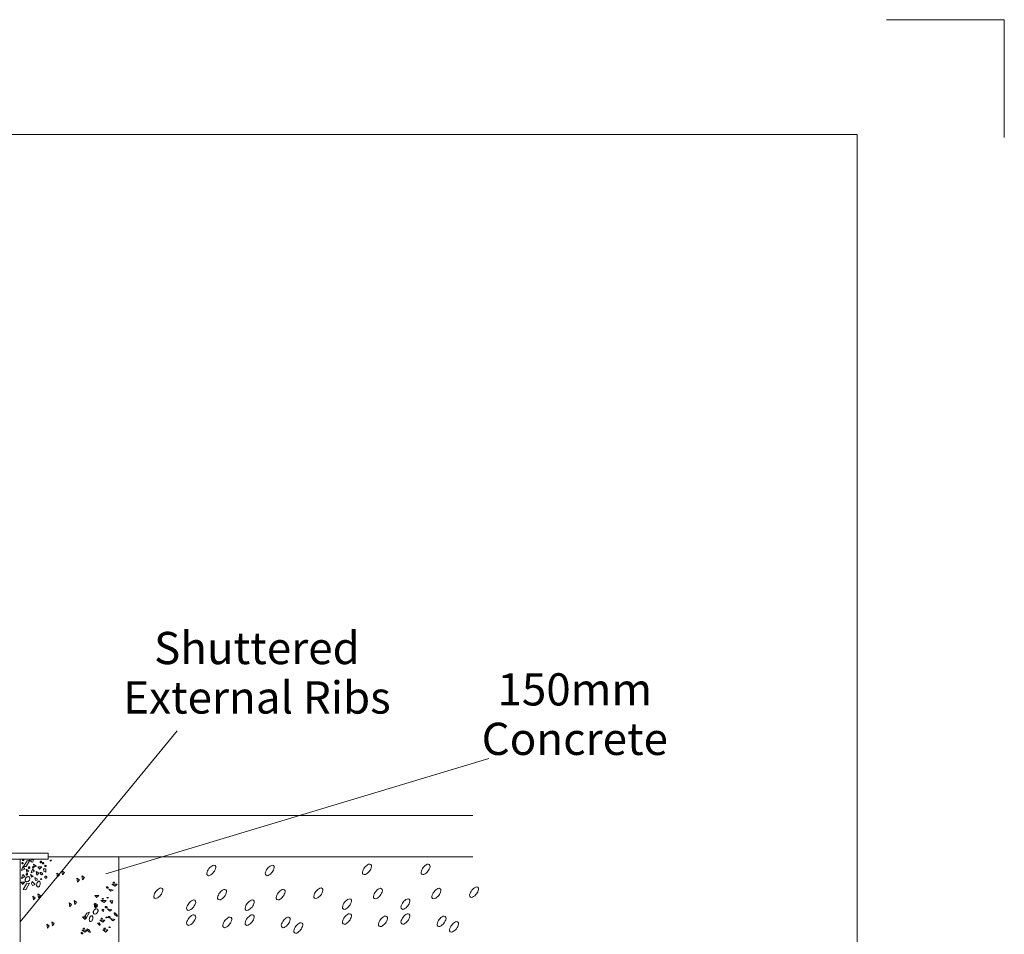
# Model space of a CAD drawing. Units: millimetres. Extents: x -558 to -348, y -454 to -157.
# Drawn here: x -432 to -348, y -235 to -157 of the extents above; entities that cross this region are included whole.
import ezdxf

# ---------------------------------------------------------------- set-up
doc = ezdxf.new("R2010")
doc.units = ezdxf.units.MM
for name, pattern in [('3A', [0]), ('A', [0]), ('DEFAULT', [0]), ('EADER', [0])]:
    doc.linetypes.add(name, pattern=pattern)
doc.layers.add('4D942', color=7, linetype='Continuous', true_color=0x100000)
doc.layers.add('Concrete', color=1, linetype='Continuous')
doc.layers.add('Detail6', color=15, linetype='Continuous')
doc.styles.add('ARIEL6', font='ARIAL.TTF', dxfattribs={"width": 0.952128})

# ---------------------------------------------------------------- blocks, each defined once
blk = doc.blocks.new('BLK_MTEXT_$6')
at = {"color": 5, "insert": (0, 0), "char_height": 2.73698, "attachment_point": 5, "line_spacing_factor": 0.920724, "style": 'ARIEL6'}
blk.add_mtext('Shuttered\\PExternal Ribs', dxfattribs=at)
blk = doc.blocks.new('BLK_MTEXT_$7')
at = {"color": 5, "insert": (0, 0), "char_height": 2.737, "attachment_point": 5, "line_spacing_factor": 0.920724, "style": 'ARIEL6'}
blk.add_mtext('150mm\\PConcrete', dxfattribs=at)

msp = doc.modelspace()

# ---------------------------------------------------------------- linework, layer by layer
at = {"layer": '4D942', "linetype": 'DEFAULT', "lineweight": 0}
msp.add_lwpolyline([(-487.719472, -228.419316), (-429.340249, -228.419316), (-429.340249, -227.903199), (-487.719472, -227.903199)], close=True, dxfattribs=at)
at = {"layer": 'Concrete', "linetype": 'A', "lineweight": 0}
for p, q in [((-431.792998, -224.712956), (-393.294776, -224.712956)), ((-429.340249, -228.211243), (-393.294776, -228.211243)), ((-423.343636, -239.048602), (-423.343636, -228.211243))]:
    msp.add_line(p, q, dxfattribs=at)
msp.add_lwpolyline([(-423.343636, -239.048602), (-431.726868, -239.048602), (-431.726868, -228.423911)], dxfattribs=at)
at = {"layer": 'Concrete', "color": 15, "linetype": 'A', "lineweight": 0}
for points in [[(-431.596488, -229.378217), (-431.313288, -229.217817), (-431.485688, -229.045417), (-431.522488, -229.107017)], [(-431.424488, -229.029017), (-431.218088, -229.045017), (-430.900088, -228.489017), (-431.138488, -228.552617)], [(-430.644888, -228.653417), (-430.595688, -228.431817), (-430.891288, -228.530217), (-430.768088, -228.641017)], [(-430.499688, -229.059817), (-430.340888, -228.996217), (-430.579288, -228.821817)], [(-431.602888, -230.040217), (-431.319288, -229.880217), (-431.491688, -229.707817), (-431.528888, -229.769417)], [(-431.140088, -229.504217), (-430.981288, -229.441017), (-431.219688, -229.266217)], [(-430.762088, -229.941017), (-430.602888, -229.877417), (-430.841288, -229.702617)], [(-430.776088, -229.579417), (-430.492888, -229.419417), (-430.665288, -229.247017), (-430.702088, -229.308617)], [(-430.293288, -229.775817), (-430.133288, -229.591017), (-430.354888, -229.455817)], [(-429.536888, -229.512217), (-429.536888, -229.241417), (-429.746488, -229.241417), (-429.709288, -229.426217)], [(-428.554088, -229.923417), (-428.393688, -229.738617), (-428.615688, -229.603017)], [(-428.126888, -229.729017), (-427.966488, -229.544217), (-428.188488, -229.409017)], [(-426.420488, -230.157417), (-426.260088, -229.972617), (-426.481688, -229.837417)], [(-431.454488, -230.989417), (-431.248088, -231.005417), (-430.930088, -230.449417), (-431.168488, -230.513017)], [(-430.676888, -230.645417), (-430.454488, -230.549817), (-430.692888, -230.311417), (-430.756488, -230.470617)], [(-430.404488, -230.213417), (-430.281288, -230.201017), (-430.281288, -230.077817), (-430.478488, -229.954617)], [(-426.847688, -230.351817), (-426.687288, -230.167017), (-426.909288, -230.031417)], [(-423.653288, -230.711817), (-423.493288, -230.527417), (-423.924488, -230.527417)], [(-430.592088, -231.875417), (-430.432088, -231.690617), (-430.653688, -231.555017)], [(-430.164888, -231.681017), (-430.004888, -231.496217), (-430.226488, -231.360617)], [(-424.010488, -231.134217), (-423.826088, -231.035817), (-424.195288, -230.949417)], [(-427.511288, -232.446617), (-427.350888, -232.261817), (-427.572888, -232.126217)], [(-427.084088, -232.252217), (-426.923688, -232.067417), (-427.145688, -231.932217)], [(-425.314488, -232.540617), (-425.166488, -232.405017), (-425.425288, -232.207817), (-425.412888, -232.429417)], [(-425.324088, -232.455017), (-425.163688, -232.270217), (-425.385688, -232.134617)], [(-424.589288, -232.094617), (-424.429288, -231.909817), (-424.860488, -231.909817)], [(-423.904488, -232.167017), (-423.842888, -231.945417), (-424.113688, -231.945417)], [(-426.343688, -233.459017), (-426.137288, -233.474617), (-425.819688, -232.918617), (-426.057688, -232.982217)], [(-424.630888, -232.856617), (-424.606488, -232.672217), (-424.766488, -232.684217), (-424.766488, -232.770617)], [(-424.109288, -232.813017), (-423.924488, -232.714617), (-424.293688, -232.628617)], [(-429.407288, -234.255817), (-429.247288, -234.071017), (-429.468888, -233.935417)], [(-428.980088, -234.061417), (-428.819688, -233.876617), (-429.041688, -233.741417)], [(-426.206088, -233.536617), (-426.144488, -233.315017), (-426.415688, -233.315017)], [(-424.914088, -233.965017), (-425.000488, -233.805017), (-425.160488, -233.841817), (-424.951288, -234.039017)], [(-424.688088, -233.773817), (-424.527688, -233.589017), (-424.958888, -233.589017)], [(-423.855288, -233.645017), (-423.670488, -233.546617), (-424.039688, -233.460217)], [(-426.202088, -234.621817), (-426.041688, -234.437417), (-426.472888, -234.437417)], [(-424.434088, -234.605417), (-424.273688, -234.421017), (-424.704888, -234.421017)]]:
    msp.add_lwpolyline(points, close=True, dxfattribs=at)
for points in [[(-431.467288, -228.791417, 0.234413), (-431.457688, -228.756217, 0.163888), (-431.482888, -228.712217, 0.163888), (-431.529688, -228.692617, 0.234413), (-431.563288, -228.706217, 0.234413), (-431.572888, -228.741417, 0.163888), (-431.547688, -228.785417, 0.163888), (-431.500888, -228.805017, 0.234413)], [(-431.415688, -228.522217, 0.234413), (-431.406088, -228.487017, 0.163888), (-431.431688, -228.443017, 0.163888), (-431.478088, -228.423417, 0.234413), (-431.512088, -228.437017, 0.234413), (-431.521688, -228.472217, 0.163888), (-431.496488, -228.516217, 0.163888), (-431.449688, -228.536217, 0.234413)], [(-430.983688, -229.210617, 0.265598), (-430.948488, -229.203017, 0.133886), (-430.912088, -229.146217, 0.133886), (-430.909688, -229.078617, 0.265598), (-430.934088, -229.052617, 0.265598), (-430.968888, -229.060217, 0.133886), (-431.005288, -229.117017, 0.133886), (-431.007688, -229.184217, 0.265598)], [(-430.633288, -229.177417, 0.265598), (-430.598488, -229.169817, 0.133886), (-430.562088, -229.113017, 0.133886), (-430.559288, -229.045817, 0.265598), (-430.583688, -229.019817, 0.265598), (-430.618488, -229.027417, 0.133886), (-430.654888, -229.084217, 0.133886), (-430.657688, -229.151417, 0.265598)], [(-429.992888, -228.733017, 0.265598), (-429.958088, -228.725417, 0.133886), (-429.921688, -228.668617, 0.133886), (-429.918888, -228.601417, 0.265598), (-429.943288, -228.575417, 0.265598), (-429.978088, -228.583017, 0.133886), (-430.014488, -228.639417, 0.133886), (-430.017288, -228.707017, 0.265598)], [(-429.732088, -228.791817, 0.234413), (-429.722488, -228.756617, 0.163888), (-429.747688, -228.712617, 0.163888), (-429.794488, -228.692617, 0.234413), (-429.828488, -228.706617, 0.234413), (-429.837688, -228.741417, 0.163888), (-429.812488, -228.785417, 0.163888), (-429.765688, -228.805417, 0.234413)], [(-429.520888, -229.027817, 0.234413), (-429.511288, -228.992617, 0.163888), (-429.536488, -228.948617, 0.163888), (-429.583288, -228.928617, 0.234413), (-429.616888, -228.942617, 0.234413), (-429.626488, -228.977817, 0.163888), (-429.601288, -229.021817, 0.163888), (-429.554488, -229.041417, 0.234413)], [(-431.246488, -230.299417, 0.14692), (-431.175288, -230.327817, 0.116445), (-431.080488, -230.314217, 0.068726), (-431.016888, -230.278217, 0.062362), (-430.959288, -230.221817, 0.062362), (-430.917288, -230.153417, 0.068726), (-430.896888, -230.083017, 0.116445), (-430.904888, -229.987417, 0.14692), (-430.948888, -229.924617, 0.14692), (-431.020088, -229.896217, 0.116445), (-431.115288, -229.909817, 0.068726), (-431.178888, -229.945817, 0.062362), (-431.236088, -230.002217, 0.062362), (-431.278088, -230.070617, 0.068726), (-431.298488, -230.141017, 0.116445), (-431.290488, -230.236617, 0.14692)], [(-431.175288, -229.770217, 0.265598), (-431.140088, -229.762617, 0.133886), (-431.104088, -229.705817, 0.133886), (-431.101288, -229.638617, 0.265598), (-431.125688, -229.612217, 0.265598), (-431.160488, -229.619817, 0.133886), (-431.196888, -229.676617, 0.133886), (-431.199288, -229.743817, 0.265598)], [(-429.834888, -229.680217, 0.138445), (-429.826888, -229.636217, 0.124872), (-429.946888, -229.539417, 0.124872), (-429.993688, -229.555017, 0.138445), (-430.023288, -229.588217, 0.138445), (-430.031288, -229.631817, 0.124872), (-429.911288, -229.728617, 0.124872), (-429.864488, -229.713417, 0.138445)], [(-429.600888, -229.996217, 0.213936), (-429.547688, -230.017017, 0.183975), (-429.487688, -229.991417, 0.183975), (-429.459688, -229.931817, 0.213936), (-429.479288, -229.878217, 0.213936), (-429.532088, -229.857017, 0.183975), (-429.592488, -229.883017, 0.183975), (-429.620488, -229.942217, 0.213936)], [(-430.232488, -230.773417, 0.157104), (-430.179688, -230.770617, 0.106367), (-430.115288, -230.728617, 0.07246), (-430.065688, -230.662217, 0.058633), (-430.028088, -230.567017, 0.058633), (-430.013288, -230.465817, 0.07246), (-430.023288, -230.383417, 0.106367), (-430.058088, -230.315017, 0.157104), (-430.102488, -230.286217, 0.157104), (-430.155288, -230.289017, 0.106367), (-430.219688, -230.330617, 0.07246), (-430.269288, -230.397417, 0.058633), (-430.307288, -230.492617, 0.058633), (-430.321688, -230.593817, 0.07246), (-430.312088, -230.676217, 0.106367), (-430.276888, -230.744617, 0.157104)], [(-424.244088, -230.855017, 0.263563), (-424.245688, -230.818617, 0.135823), (-424.295288, -230.772617, 0.135823), (-424.361688, -230.758617, 0.263563), (-424.392088, -230.778617, 0.263563), (-424.390888, -230.815417, 0.135823), (-424.341288, -230.861417, 0.135823), (-424.274888, -230.875417, 0.263563)], [(-425.760488, -233.707817, 0.157104), (-425.708088, -233.705017, 0.106367), (-425.643288, -233.663417, 0.07246), (-425.593688, -233.596617, 0.058633), (-425.556088, -233.501417, 0.058633), (-425.541288, -233.400217, 0.07246), (-425.551288, -233.317817, 0.106367), (-425.586488, -233.249417, 0.157104), (-425.630888, -233.221017, 0.157104), (-425.683288, -233.223417, 0.106367), (-425.748088, -233.265417, 0.07246), (-425.797288, -233.331817, 0.058633), (-425.835288, -233.427017, 0.058633), (-425.850088, -233.528617, 0.07246), (-425.840088, -233.611017, 0.106367), (-425.804888, -233.679417, 0.157104)], [(-425.460088, -233.042217, 0.14692), (-425.388888, -233.070617, 0.116445), (-425.293688, -233.057017, 0.068726), (-425.230088, -233.021017, 0.062362), (-425.172488, -232.964617, 0.062362), (-425.130888, -232.895817, 0.068726), (-425.110088, -232.825817, 0.116445), (-425.118488, -232.730217, 0.14692), (-425.162088, -232.667417, 0.14692), (-425.233288, -232.638617, 0.116445), (-425.328488, -232.652617, 0.068726), (-425.392088, -232.688617, 0.062362), (-425.449688, -232.744617, 0.062362), (-425.491288, -232.813417, 0.068726), (-425.511688, -232.883417, 0.116445), (-425.503688, -232.979417, 0.14692)], [(-424.342888, -232.534217, 0.263563), (-424.344088, -232.497817, 0.135823), (-424.393688, -232.451817, 0.135823), (-424.460088, -232.437817, 0.263563), (-424.490888, -232.457817, 0.263563), (-424.489288, -232.494217, 0.135823), (-424.439688, -232.540217, 0.135823), (-424.373288, -232.554217, 0.263563)], [(-423.469288, -233.244217, 0.218004), (-423.458488, -233.215017, 0.079164), (-423.557688, -233.068217, 0.079164), (-423.689288, -232.971817, 0.324412), (-423.732488, -232.978217, 0.324412), (-423.739688, -233.021417, 0.079164), (-423.644488, -233.154217, 0.079164), (-423.512488, -233.250617, 0.324412)], [(-424.088488, -233.365817, 0.263563), (-424.090088, -233.329417, 0.135823), (-424.139688, -233.283417, 0.135823), (-424.206088, -233.269417, 0.263563), (-424.236888, -233.289417, 0.263563), (-424.235288, -233.326217, 0.135823), (-424.185688, -233.372217, 0.135823), (-424.119288, -233.386217, 0.263563)], [(-426.390488, -234.735417, 0.263563), (-426.392088, -234.699017, 0.135823), (-426.441688, -234.653017, 0.135823), (-426.508088, -234.639017, 0.263563), (-426.538488, -234.659017, 0.263563), (-426.537288, -234.695417, 0.135823), (-426.487288, -234.741417, 0.135823), (-426.421288, -234.755417, 0.263563)], [(-425.771288, -234.613417, 0.324412), (-425.764088, -234.570217, 0.079164), (-425.859288, -234.437817, 0.079164), (-425.990888, -234.341017, 0.324412), (-426.034488, -234.347817, 0.324412), (-426.041288, -234.391017, 0.079164), (-425.946088, -234.523817, 0.079164), (-425.814488, -234.620217, 0.324412)]]:
    msp.add_lwpolyline(points, format="xyb", close=True, dxfattribs=at)
for points in [[(-429.180088, -228.539817, 0.101229), (-429.120488, -228.551817, 0.101229), (-429.061688, -228.502617, 0.101229), (-429.120888, -228.490617, 0.101229), (-429.192088, -228.521417)], [(-429.989688, -230.116617, 0.101229), (-429.930488, -230.128217, 0.101229), (-429.871688, -230.079417, 0.101229), (-429.930888, -230.067417, 0.101229), (-430.002088, -230.098217)], [(-423.826088, -230.417017, 0.101229), (-423.766488, -230.428617, 0.101229), (-423.707688, -230.379817, 0.101229), (-423.766888, -230.367817, 0.101229), (-423.838088, -230.398617)], [(-424.762088, -231.799817, 0.101229), (-424.702488, -231.811417, 0.101229), (-424.643688, -231.762217, 0.101229), (-424.702888, -231.750617, 0.101229), (-424.774088, -231.781417)], [(-424.219688, -231.678217, 0.08759), (-424.282888, -231.655817, 0.08759), (-424.355688, -231.689017, 0.08759), (-424.292488, -231.711817, 0.08759), (-424.210888, -231.696617)], [(-424.860488, -233.478617, 0.101229), (-424.801288, -233.490617, 0.101229), (-424.742088, -233.441417, 0.101229), (-424.801688, -233.429817, 0.101229), (-424.872488, -233.460217)], [(-424.318088, -233.357417, 0.08759), (-424.381288, -233.335017, 0.08759), (-424.454088, -233.368217, 0.08759), (-424.390888, -233.391017, 0.08759), (-424.309288, -233.375817)], [(-426.374488, -234.327017, 0.101229), (-426.315288, -234.338617, 0.101229), (-426.256088, -234.289817, 0.101229), (-426.315688, -234.277817, 0.101229), (-426.386888, -234.308617)], [(-424.606488, -234.310617, 0.101229), (-424.547288, -234.322217, 0.101229), (-424.488088, -234.273017, 0.101229), (-424.547688, -234.261417, 0.101229), (-424.618488, -234.292217)], [(-424.064088, -234.189017, 0.08759), (-424.127288, -234.166617, 0.08759), (-424.200088, -234.199817, 0.08759), (-424.136888, -234.222617, 0.08759), (-424.055288, -234.207417)]]:
    msp.add_lwpolyline(points, format="xyb", dxfattribs=at)
at = {"layer": 'Concrete', "linetype": 'A', "lineweight": 0}
for points in [[(-415.814005, -229.782738, 0.28682), (-415.630166, -229.801003, 0.113866), (-415.293356, -229.524874, 0.113866), (-415.11155, -229.129108, 0.28682), (-415.175704, -228.955939, 0.28682), (-415.359546, -228.937671, 0.113866), (-415.696354, -229.213803, 0.113866), (-415.878165, -229.609565, 0.28682)], [(-410.845255, -229.782738, 0.28682), (-410.661416, -229.801003, 0.113866), (-410.324606, -229.524874, 0.113866), (-410.1428, -229.129108, 0.28682), (-410.206954, -228.955939, 0.28682), (-410.390796, -228.937671, 0.113866), (-410.727604, -229.213803, 0.113866), (-410.909415, -229.609565, 0.28682)], [(-402.587376, -229.690887, 0.28682), (-402.403537, -229.709152, 0.113866), (-402.066727, -229.433023, 0.113866), (-401.884921, -229.037256, 0.28682), (-401.949075, -228.864087, 0.28682), (-402.132917, -228.845819, 0.113866), (-402.469725, -229.121951, 0.113866), (-402.651536, -229.517713, 0.28682)], [(-397.618626, -229.690887, 0.28682), (-397.434787, -229.709152, 0.113866), (-397.097977, -229.433023, 0.113866), (-396.916171, -229.037256, 0.28682), (-396.980325, -228.864087, 0.28682), (-397.164167, -228.845819, 0.113866), (-397.500975, -229.121951, 0.113866), (-397.682786, -229.517713, 0.28682)], [(-420.31429, -231.717226, 0.28682), (-420.130451, -231.735491, 0.113866), (-419.793641, -231.459362, 0.113866), (-419.611835, -231.063596, 0.28682), (-419.675989, -230.890426, 0.28682), (-419.859831, -230.872159, 0.113866), (-420.196639, -231.14829, 0.113866), (-420.37845, -231.544053, 0.28682)], [(-414.893896, -231.838169, 0.28682), (-414.710057, -231.856434, 0.113866), (-414.373247, -231.580305, 0.113866), (-414.19144, -231.184538, 0.28682), (-414.255594, -231.011369, 0.28682), (-414.439437, -230.993101, 0.113866), (-414.776245, -231.269233, 0.113866), (-414.958056, -231.664995, 0.28682)], [(-409.925146, -231.838169, 0.28682), (-409.741307, -231.856434, 0.113866), (-409.404497, -231.580305, 0.113866), (-409.22269, -231.184538, 0.28682), (-409.286844, -231.011369, 0.28682), (-409.470687, -230.993101, 0.113866), (-409.807495, -231.269233, 0.113866), (-409.989306, -231.664995, 0.28682)], [(-406.720255, -231.717226, 0.28682), (-406.536416, -231.735491, 0.113866), (-406.199606, -231.459362, 0.113866), (-406.0178, -231.063596, 0.28682), (-406.081954, -230.890426, 0.28682), (-406.265796, -230.872159, 0.113866), (-406.602604, -231.14829, 0.113866), (-406.784415, -231.544053, 0.28682)], [(-401.667267, -231.746317, 0.28682), (-401.483428, -231.764582, 0.113866), (-401.146618, -231.488453, 0.113866), (-400.964811, -231.092687, 0.28682), (-401.028966, -230.919517, 0.28682), (-401.212808, -230.90125, 0.113866), (-401.549616, -231.177381, 0.113866), (-401.731427, -231.573144, 0.28682)], [(-396.698517, -231.746317, 0.28682), (-396.514678, -231.764582, 0.113866), (-396.177868, -231.488453, 0.113866), (-395.996061, -231.092687, 0.28682), (-396.060216, -230.919517, 0.28682), (-396.244058, -230.90125, 0.113866), (-396.580866, -231.177381, 0.113866), (-396.762677, -231.573144, 0.28682)], [(-393.493626, -231.625375, 0.28682), (-393.309787, -231.643639, 0.113866), (-392.972977, -231.367511, 0.113866), (-392.791171, -230.971744, 0.28682), (-392.855325, -230.798575, 0.28682), (-393.039167, -230.780307, 0.113866), (-393.375975, -231.056439, 0.113866), (-393.557786, -231.452201, 0.28682)], [(-417.518896, -232.730858, 0.28682), (-417.335057, -232.749123, 0.113866), (-416.998247, -232.472994, 0.113866), (-416.81644, -232.077227, 0.28682), (-416.880594, -231.904058, 0.28682), (-417.064437, -231.885791, 0.113866), (-417.401245, -232.161922, 0.113866), (-417.583056, -232.557685, 0.28682)], [(-412.550146, -232.730858, 0.28682), (-412.366307, -232.749123, 0.113866), (-412.029497, -232.472994, 0.113866), (-411.84769, -232.077227, 0.28682), (-411.911844, -231.904058, 0.28682), (-412.095687, -231.885791, 0.113866), (-412.432495, -232.161922, 0.113866), (-412.614306, -232.557685, 0.28682)], [(-404.292267, -232.639006, 0.28682), (-404.108428, -232.657271, 0.113866), (-403.771618, -232.381142, 0.113866), (-403.589811, -231.985376, 0.28682), (-403.653966, -231.812207, 0.28682), (-403.837808, -231.793939, 0.113866), (-404.174616, -232.070071, 0.113866), (-404.356427, -232.465833, 0.28682)], [(-399.323517, -232.639006, 0.28682), (-399.139678, -232.657271, 0.113866), (-398.802868, -232.381142, 0.113866), (-398.621061, -231.985376, 0.28682), (-398.685216, -231.812207, 0.28682), (-398.869058, -231.793939, 0.113866), (-399.205866, -232.070071, 0.113866), (-399.387677, -232.465833, 0.28682)], [(-417.518896, -233.994419, 0.28682), (-417.335057, -234.012684, 0.113866), (-416.998247, -233.736555, 0.113866), (-416.81644, -233.340788, 0.28682), (-416.880594, -233.167619, 0.28682), (-417.064437, -233.149351, 0.113866), (-417.401245, -233.425483, 0.113866), (-417.583056, -233.821245, 0.28682)], [(-412.550146, -233.994419, 0.28682), (-412.366307, -234.012684, 0.113866), (-412.029497, -233.736555, 0.113866), (-411.84769, -233.340788, 0.28682), (-411.911844, -233.167619, 0.28682), (-412.095687, -233.149351, 0.113866), (-412.432495, -233.425483, 0.113866), (-412.614306, -233.821245, 0.28682)], [(-404.292267, -233.902567, 0.28682), (-404.108428, -233.920832, 0.113866), (-403.771618, -233.644703, 0.113866), (-403.589811, -233.248937, 0.28682), (-403.653966, -233.075767, 0.28682), (-403.837808, -233.0575, 0.113866), (-404.174616, -233.333631, 0.113866), (-404.356427, -233.729394, 0.28682)], [(-401.228061, -234.100516, 0.28682), (-401.044222, -234.11878, 0.113866), (-400.707412, -233.842652, 0.113866), (-400.525606, -233.446885, 0.28682), (-400.58976, -233.273716, 0.28682), (-400.773602, -233.255448, 0.113866), (-401.11041, -233.53158, 0.113866), (-401.292221, -233.927342, 0.28682)], [(-399.323517, -233.902567, 0.28682), (-399.139678, -233.920832, 0.113866), (-398.802868, -233.644703, 0.113866), (-398.621061, -233.248937, 0.28682), (-398.685216, -233.075767, 0.28682), (-398.869058, -233.0575, 0.113866), (-399.205866, -233.333631, 0.113866), (-399.387677, -233.729394, 0.28682)], [(-396.259311, -234.100516, 0.28682), (-396.075472, -234.11878, 0.113866), (-395.738662, -233.842652, 0.113866), (-395.556856, -233.446885, 0.28682), (-395.62101, -233.273716, 0.28682), (-395.804852, -233.255448, 0.113866), (-396.14166, -233.53158, 0.113866), (-396.323471, -233.927342, 0.28682)], [(-414.45469, -234.192367, 0.28682), (-414.270851, -234.210632, 0.113866), (-413.934041, -233.934503, 0.113866), (-413.752235, -233.538737, 0.28682), (-413.816389, -233.365567, 0.28682), (-414.000231, -233.3473, 0.113866), (-414.337039, -233.623431, 0.113866), (-414.51885, -234.019194, 0.28682)], [(-409.48594, -234.192367, 0.28682), (-409.302101, -234.210632, 0.113866), (-408.965291, -233.934503, 0.113866), (-408.783485, -233.538737, 0.28682), (-408.847639, -233.365567, 0.28682), (-409.031481, -233.3473, 0.113866), (-409.368289, -233.623431, 0.113866), (-409.5501, -234.019194, 0.28682)], [(-408.425146, -234.665346, 0.28682), (-408.241307, -234.683611, 0.113866), (-407.904497, -234.407482, 0.113866), (-407.72269, -234.011715, 0.28682), (-407.786844, -233.838546, 0.28682), (-407.970687, -233.820278, 0.113866), (-408.307495, -234.09641, 0.113866), (-408.489306, -234.492172, 0.28682)], [(-395.198517, -234.573494, 0.28682), (-395.014678, -234.591759, 0.113866), (-394.677868, -234.31563, 0.113866), (-394.496061, -233.919864, 0.28682), (-394.560216, -233.746694, 0.28682), (-394.744058, -233.728427, 0.113866), (-395.080866, -234.004558, 0.113866), (-395.262677, -234.400321, 0.28682)]]:
    msp.add_lwpolyline(points, format="xyb", close=True, dxfattribs=at)
at = {"layer": 'Concrete', "color": 15, "linetype": 'A', "lineweight": 0}
for points in [[(-430.085688, -229.257817), (-429.876488, -229.073017), (-430.208888, -229.073017), (-430.036488, -229.257817)], [(-431.526088, -230.552217), (-431.316888, -230.367417), (-431.649288, -230.367417), (-431.476888, -230.552217)], [(-425.250088, -231.679017), (-425.040888, -231.494217), (-425.373288, -231.494217), (-425.200888, -231.679017)]]:
    msp.add_lwpolyline(points, dxfattribs=at)
at = {"layer": 'Detail6', "linetype": 'EADER', "lineweight": 0}
for p, q in [((-418.385579, -217.50135), (-431.726868, -233.736257)), ((-391.927688, -219.850173), (-424.458614, -229.667198))]:
    msp.add_line(p, q, dxfattribs=at)
at = {"layer": 'Detail6', "linetype": 'A', "lineweight": 0}
msp.add_lwpolyline([(-348.156735, -167.12498), (-348.156735, -157.12499), (-358.15674, -157.12499)], dxfattribs=at)
at = {"layer": 'Detail6', "linetype": '3A', "lineweight": 0}
msp.add_lwpolyline([(-360.656738, -166.874986), (-545.656733, -166.874986), (-545.656733, -443.874993), (-360.656738, -443.874993)], close=True, dxfattribs=at)
msp.add_lwpolyline([(-360.656738, -166.874986), (-545.656733, -166.874986), (-545.656733, -443.874993), (-360.656738, -443.874993)], close=True, dxfattribs=at)

# ---------------------------------------------------------------- block references
at = {"layer": 'Detail6', "xscale": 1.045514}
for name, p in [('BLK_MTEXT_$6', (-411.614283, -212.935987)), ('BLK_MTEXT_$7', (-384.625341, -216.447113))]:
    msp.add_blockref(name, p, dxfattribs=at)

doc.saveas('drawing.dxf')
